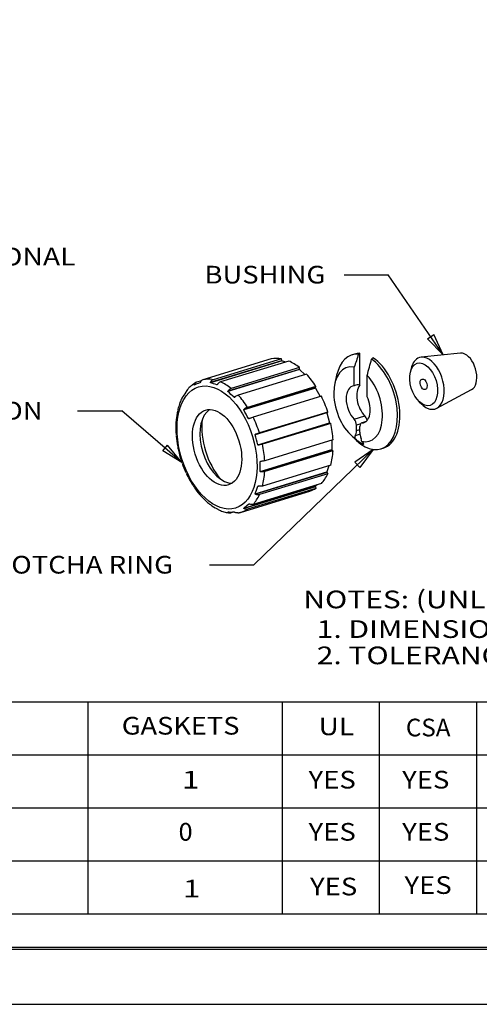
# Model space of a CAD drawing. Units: inches. Extents: x 0 to 17, y 0 to 11.
# Drawn here: x 6.4 to 9, y 0 to 5.6 of the extents above; entities that cross this region are included whole.
import ezdxf

# ---------------------------------------------------------------- set-up
doc = ezdxf.new("R2010")
doc.units = ezdxf.units.IN
doc.header["$MEASUREMENT"] = 0
doc.layers.get('0').update_dxf_attribs({"linetype": 'CONTINUOUS'})
for name, color, linetype in [('100', 7, 'CONTINUOUS'), ('2', 7, 'CONTINUOUS'), ('TOP', 7, 'CONTINUOUS')]:
    doc.layers.add(name, color=color, linetype=linetype)
doc.styles.add('blockfont', font='simplex.shx')

msp = doc.modelspace()

# ---------------------------------------------------------------- linework, layer by layer
msp.add_lwpolyline([(0, 0), (17, 0), (17, 11), (0, 11)], close=True)
at = {"layer": '100', "color": 7, "linetype": 'Continuous'}
for p, q in [((12.7826, 1.7096), (1.2926, 1.7096)), ((6.7926, 0.5096), (6.7926, 1.7096)), ((7.8926, 0.5096), (7.8926, 1.7096)), ((8.4426, 0.5096), (8.4426, 1.7096)), ((8.9926, 0.5096), (8.9926, 1.7096)), ((12.7826, 1.4096), (1.2926, 1.4096)), ((12.7826, 1.1096), (1.2926, 1.1096)), ((12.7826, 0.8096), (1.2926, 0.8096)), ((12.7826, 0.5096), (1.2926, 0.5096)), ((0.3125, 0.3225), (16.6875, 0.3225)), ((0.3125, 0.3125), (16.6875, 0.3125)), ((0.3225, 0.3225), (16.6875, 0.3225))]:
    msp.add_line(p, q, dxfattribs=at)
at = {"layer": '2', "color": 7, "linetype": 'Continuous'}
for p, q in [((8.3002, 3.6805), (8.2866, 3.6763)), ((8.3304, 3.5039), (8.3304, 3.6847)), ((8.8999, 3.6853), (8.6783, 3.6626)), ((7.8288, 3.6527), (7.4421, 3.5345)), ((7.4845, 3.5213), (7.8884, 3.6447)), ((7.89, 3.6422), (7.4846, 3.5184)), ((7.8868, 3.6536), (7.5001, 3.5354)), ((7.9285, 3.6408), (7.5418, 3.5226)), ((7.8884, 3.6447), (7.8868, 3.6536)), ((7.89, 3.6422), (7.9116, 3.6356)), ((7.9894, 3.5924), (7.584, 3.4685)), ((7.5845, 3.472), (7.9883, 3.5954)), ((7.9891, 3.6034), (7.6025, 3.4853)), ((7.9883, 3.5954), (7.9891, 3.6034)), ((7.9894, 3.5924), (8.0203, 3.5634)), ((8.2983, 3.5005), (8.2983, 3.6054)), ((8.6206, 3.5971), (8.616, 3.5763)), ((7.4332, 3.5289), (7.4058, 3.5205)), ((8.029, 3.566), (7.6423, 3.4479)), ((8.1992, 3.5601), (8.189, 3.5131)), ((8.3722, 3.4382), (8.3722, 3.5596)), ((7.3509, 3.475), (7.3473, 3.4683)), ((7.5212, 3.5071), (7.5227, 3.5076)), ((8.079, 3.488), (7.6736, 3.3641)), ((7.6749, 3.3677), (8.0787, 3.4911)), ((8.0818, 3.4969), (7.6952, 3.3787)), ((8.0787, 3.4911), (8.0818, 3.4969)), ((8.079, 3.488), (8.1063, 3.4393)), ((8.7664, 3.3739), (8.963, 3.4789)), ((7.3249, 3.4346), (7.3239, 3.4317)), ((7.619, 3.4357), (7.6231, 3.4369)), ((8.113, 3.4413), (7.7263, 3.3232)), ((8.6666, 3.4107), (8.6821, 3.396)), ((8.1435, 3.3472), (7.738, 3.2233)), ((7.7402, 3.2264), (8.144, 3.3498)), ((8.1488, 3.3523), (7.7622, 3.2342)), ((8.1435, 3.3472), (8.1584, 3.2909)), ((8.144, 3.3498), (8.1488, 3.3523)), ((7.2908, 3.3079), (7.2909, 3.3083)), ((7.7009, 3.3154), (7.7243, 3.3225)), ((7.753, 3.167), (8.1584, 3.2909)), ((8.1602, 3.2888), (7.7564, 3.1654)), ((8.1659, 3.2882), (7.7792, 3.1701)), ((8.1602, 3.2888), (8.1659, 3.2882)), ((8.2982, 3.3118), (8.3587, 3.3303)), ((8.3618, 3.2966), (8.3413, 3.2903)), ((8.3607, 3.2959), (8.3439, 3.2908)), ((8.3355, 3.2861), (8.3113, 3.2787)), ((8.3113, 3.247), (8.3113, 3.2787)), ((8.3113, 3.247), (8.3308, 3.253)), ((8.3308, 3.238), (8.3308, 3.2697)), ((8.1785, 3.1948), (7.7919, 3.0767)), ((8.1715, 3.1926), (8.1715, 3.1402)), ((8.2772, 3.2244), (8.3119, 3.1912)), ((8.3316, 3.2262), (8.3046, 3.2179)), ((7.7661, 3.0163), (8.1715, 3.1402)), ((8.1728, 3.1373), (7.769, 3.0139)), ((8.1785, 3.1332), (7.7919, 3.0151)), ((8.1728, 3.1373), (8.1785, 3.1332)), ((8.4494, 3.1436), (8.4629, 3.1478)), ((7.776, 3.0734), (7.7661, 3.0704)), ((7.738, 2.8893), (8.1435, 3.0132)), ((8.144, 3.0101), (7.7402, 2.8867)), ((8.1659, 3.0515), (7.7792, 2.9334)), ((8.1559, 3.0484), (8.1435, 3.0132)), ((8.144, 3.0101), (8.1488, 3.0031)), ((8.1488, 3.0031), (7.7622, 2.885)), ((7.6606, 2.786), (8.0472, 2.9042)), ((7.6736, 2.8079), (8.079, 2.9318)), ((8.0787, 2.929), (7.6749, 2.8056)), ((8.0818, 2.9204), (7.6952, 2.8023)), ((8.113, 2.9472), (7.7263, 2.8291)), ((7.7562, 2.9328), (7.753, 2.9318)), ((8.0787, 2.929), (8.0818, 2.9204)), ((8.0881, 2.9396), (8.079, 2.9318)), ((7.4845, 2.8277), (7.484, 2.8283)), ((7.4841, 2.8283), (7.4846, 2.8281)), ((7.4883, 2.8253), (7.4845, 2.8277)), ((7.528, 2.8007), (7.5242, 2.8032)), ((7.7018, 2.8318), (7.7009, 2.8315)), ((7.5898, 2.7864), (7.5845, 2.7847)), ((7.6176, 2.7858), (7.6025, 2.7812))]:
    msp.add_line(p, q, dxfattribs=at)
for centre, major_axis, ratio, start_param, end_param in [((8.368, 3.41), (-0.0814, 0.2663), 0.585049, 6.05937, 7.089083), ((8.3816, 3.4141), (0.0814, -0.2663), 0.585049, 2.955488, 3.141679), ((8.2727, 3.3809), (0.1476, 0.3178), 0.416888, 0.543993, 0.581704), ((8.9245, 3.58), (0.0317, -0.1039), 0.585049, 2.660317, 3.027092), ((8.9245, 3.58), (0.0317, -0.1039), 0.585049, 0.114451, 2.660317), ((7.9333, 3.2772), (-0.114, 0.373), 0.585049, 5.991872, 6.240266), ((7.8899, 3.6446), (0.00073, -0.00239), 0.585049, 4.510366, 5.90663), ((7.9333, 3.2772), (-0.114, 0.373), 0.585049, 5.572993, 5.821387), ((8.368, 3.41), (-0.0814, 0.2663), 0.585049, 2.335861, 5.635662), ((8.4299, 3.4289), (0.1476, 0.3178), 0.416888, 0.96873, 1.005412), ((8.3816, 3.4141), (0.0814, -0.2663), 0.585049, 6.283181, 8.813936), ((8.7126, 3.5153), (-0.0444, 0.1453), 0.585049, 0, 0.805793), ((8.7126, 3.5153), (-0.0444, 0.1453), 0.585049, 2.660321, 6.283185), ((7.9899, 3.5944), (0.00073, -0.00239), 0.585049, 4.091487, 5.487751), ((8.3211, 3.3956), (0.0637, -0.2085), 0.585049, 2.826137, 5.658232), ((7.5466, 3.159), (-0.114, 0.373), 0.585049, 5.991872, 6.240266), ((7.5466, 3.159), (-0.114, 0.373), 0.585049, 5.572993, 5.821387), ((7.9333, 3.2772), (-0.114, 0.373), 0.585049, 5.154114, 5.402508), ((8.3211, 3.3956), (0.0637, -0.2085), 0.585049, 5.945588, 8.562732), ((8.0801, 3.4892), (0.00073, -0.00239), 0.585049, 3.672608, 5.068872), ((8.3211, 3.3956), (-0.0316, 0.1033), 0.585049, 6.141583, 8.602394), ((8.2727, 3.3809), (0.0572, 0.1233), 0.416888, 6.274054, 6.782676), ((8.3816, 3.4141), (-0.0316, 0.1033), 0.585049, 0.36702, 2.319208), ((7.5466, 3.159), (-0.114, 0.373), 0.585049, 5.154114, 5.402508), ((7.9333, 3.2772), (-0.114, 0.373), 0.585049, 4.735235, 4.983629), ((8.3211, 3.3956), (-0.0316, 0.1033), 0.585049, 3.001426, 4.953615), ((7.5648, 3.1646), (-0.0646, 0.2116), 0.585049, 0.17316, 2.660319), ((8.1449, 3.3475), (0.00073, -0.00239), 0.585049, 3.253729, 4.649993), ((8.7126, 3.5153), (-0.0444, 0.1453), 0.585049, 2.335752, 2.660321), ((7.623, 3.1824), (0.0866, -0.2833), 0.585049, 4.078254, 5.346673), ((7.5466, 3.159), (-0.114, 0.373), 0.585049, 4.735235, 4.983629), ((8.1599, 3.2912), (0.00073, -0.00239), 0.585049, 4.649993, 6.046256), ((7.9333, 3.2772), (-0.114, 0.373), 0.585049, 4.316356, 4.56475), ((8.2917, 3.2878), (0.0091, -0.0296), 0.585049, 1.089521, 2.319208), ((8.3504, 3.2607), (0.0091, -0.0296), 0.585049, 3.001426, 4.231114), ((8.3522, 3.3063), (-0.0091, 0.0296), 0.585049, 4.48207, 5.460801), ((8.2718, 3.2652), (0.0183, -0.0598), 0.585049, 0.501428, 1.089521), ((8.3703, 3.2198), (0.0183, -0.0598), 0.585049, 4.231114, 4.819207), ((8.3211, 3.1943), (0.0091, -0.0299), 0.585049, 3.64302, 4.183215), ((8.3211, 3.1943), (0.0091, -0.0299), 0.585049, 1.13742, 1.677614), ((7.5466, 3.159), (-0.114, 0.373), 0.585049, 4.316356, 4.56475), ((7.9333, 3.2772), (-0.114, 0.373), 0.585049, 3.897477, 4.145871), ((8.1731, 3.1395), (0.00073, -0.00239), 0.585049, 4.231114, 5.627377), ((7.5466, 3.159), (-0.114, 0.373), 0.585049, 3.897477, 4.145871), ((8.1449, 3.0116), (0.00073, -0.00239), 0.585049, 3.812235, 5.208498), ((7.5648, 3.1646), (-0.0646, 0.2116), 0.585049, 2.660319, 2.968489), ((7.9333, 3.2772), (-0.114, 0.373), 0.585049, 3.478598, 3.726992), ((7.9333, 3.2772), (-0.114, 0.373), 0.585049, 3.141596, 3.308113), ((8.0801, 2.9296), (0.00073, -0.00239), 0.585049, 3.393356, 4.789619), ((7.5466, 3.159), (-0.114, 0.373), 0.585049, 3.478598, 3.726992), ((7.5466, 3.159), (-0.114, 0.373), 0.585049, 3.135578, 3.308113)]:
    msp.add_ellipse(centre, major_axis=major_axis, ratio=ratio, start_param=start_param, end_param=end_param, dxfattribs=at)
for centre, major_axis in [((8.6918, 3.5089), (0.0365, -0.1195)), ((7.5222, 3.1516), (0.1048, -0.3429)), ((8.6918, 3.5089), (-0.0091, 0.0299)), ((7.5222, 3.1516), (-0.0646, 0.2116))]:
    msp.add_ellipse(centre, major_axis=major_axis, ratio=0.585049, dxfattribs=at)
for points, degree in [([(8.3232, 3.6802), (8.3149, 3.6554), (8.3066, 3.6305), (8.2983, 3.6054)], 3), ([(8.3722, 3.5596), (8.3801, 3.5907), (8.3885, 3.6211), (8.3971, 3.6511)], 3), ([(7.4246, 3.5174), (7.413, 3.513), (7.4024, 3.5089), (7.3927, 3.5051)], 3), ([(7.5212, 3.5071), (7.5081, 3.5106), (7.4958, 3.5143), (7.4846, 3.5184)], 3), ([(7.3459, 3.4647), (7.3377, 3.4532), (7.3305, 3.4419), (7.3242, 3.431)], 3), ([(7.619, 3.4357), (7.6063, 3.4463), (7.5946, 3.4573), (7.584, 3.4685)], 3), ([(7.2986, 3.3582), (7.2951, 3.3415), (7.2925, 3.325), (7.2909, 3.3089)], 3), ([(7.7009, 3.3154), (7.6909, 3.3313), (7.6817, 3.3476), (7.6736, 3.3641)], 3), ([(7.2909, 3.2162), (7.2925, 3.1972), (7.2951, 3.1783), (7.2986, 3.1599)], 3), ([(7.753, 3.167), (7.747, 3.1855), (7.742, 3.2043), (7.738, 3.2233)], 3), ([(7.3242, 3.0634), (7.3305, 3.0452), (7.3377, 3.0273), (7.3459, 3.0097)], 3), ([(7.3927, 2.9261), (7.4024, 2.9119), (7.413, 2.898), (7.4246, 2.8844)], 3), ([(7.738, 2.8893), (7.742, 2.9032), (7.747, 2.9174), (7.753, 2.9318)], 3), ([(7.4846, 2.8281), (7.4958, 2.8203), (7.5081, 2.8127), (7.5212, 2.8055)], 3), ([(7.584, 2.7863), (7.5946, 2.7862), (7.6063, 2.7864), (7.619, 2.7868)], 3), ([(7.6736, 2.8079), (7.6817, 2.8155), (7.6909, 2.8234), (7.7009, 2.8315)], 3), ([(7.6394, 2.7816), (7.6496, 2.7823), (7.6589, 2.7859)], 2)]:
    msp.add_open_spline(points, degree=degree, dxfattribs=at)
for points, knots in [([(7.4018, 3.5187), (7.3955, 3.5151), (7.3827, 3.5069), (7.3656, 3.4921), (7.3555, 3.4806), (7.351, 3.4749)], [0, 0, 0, 0, 0.331252, 0.69188, 1, 1, 1, 1]), ([(7.4058, 3.5205), (7.4031, 3.5197), (7.4006, 3.5183), (7.3964, 3.5146), (7.3946, 3.5123), (7.393, 3.5088), (7.3926, 3.5079), (7.3923, 3.507)], [0, 0, 0, 0, 0.430766, 0.430766, 0.861646, 0.861646, 1, 1, 1, 1]), ([(7.4269, 3.5204), (7.4267, 3.52), (7.4265, 3.5197), (7.4262, 3.519), (7.426, 3.5187), (7.4256, 3.5182), (7.4254, 3.518), (7.4251, 3.5177), (7.4249, 3.5176), (7.4247, 3.5175), (7.4247, 3.5174), (7.4246, 3.5174)], [0, 0, 0, 0, 0.305994, 0.305994, 0.562088, 0.562088, 0.763948, 0.763948, 0.933256, 0.933256, 1, 1, 1, 1]), ([(7.4421, 3.5345), (7.4394, 3.5337), (7.4368, 3.5323), (7.4321, 3.5284), (7.4301, 3.526), (7.4279, 3.5223), (7.4274, 3.5214), (7.4269, 3.5204)], [0, 0, 0, 0, 0.430767, 0.430767, 0.861646, 0.861646, 1, 1, 1, 1]), ([(7.4846, 3.5184), (7.4845, 3.5184), (7.4844, 3.5185), (7.4842, 3.5187), (7.4841, 3.5189), (7.484, 3.5193), (7.484, 3.5195), (7.4841, 3.5202), (7.4842, 3.5206), (7.4844, 3.5211), (7.4845, 3.5212), (7.4845, 3.5213)], [0, 0, 0, 0, 0.173895, 0.173895, 0.346511, 0.346511, 0.583375, 0.583375, 0.900794, 0.900794, 1, 1, 1, 1]), ([(7.5001, 3.5354), (7.4974, 3.5346), (7.4947, 3.5332), (7.49, 3.5293), (7.4879, 3.5269), (7.4855, 3.5232), (7.485, 3.5223), (7.4845, 3.5213)], [0, 0, 0, 0, 0.430767, 0.430767, 0.861646, 0.861646, 1, 1, 1, 1]), ([(7.5418, 3.5226), (7.5391, 3.5218), (7.5363, 3.5204), (7.5311, 3.5167), (7.5285, 3.5144), (7.5256, 3.5109), (7.5249, 3.51), (7.5242, 3.5091)], [0, 0, 0, 0, 0.430767, 0.430767, 0.861646, 0.861646, 1, 1, 1, 1]), ([(7.3473, 3.4683), (7.3472, 3.4679), (7.3471, 3.4676), (7.3469, 3.4669), (7.3467, 3.4666), (7.3465, 3.466), (7.3464, 3.4657), (7.3462, 3.4653), (7.3461, 3.4651), (7.3459, 3.4649), (7.3459, 3.4648), (7.3459, 3.4647)], [0, 0, 0, 0, 0.305994, 0.305994, 0.562088, 0.562088, 0.763948, 0.763948, 0.933256, 0.933256, 1, 1, 1, 1]), ([(7.3927, 3.5051), (7.3926, 3.505), (7.3925, 3.505), (7.3923, 3.5051), (7.3923, 3.5052), (7.3921, 3.5054), (7.3921, 3.5056), (7.3921, 3.506), (7.3922, 3.5064), (7.3923, 3.5068), (7.3923, 3.5069), (7.3923, 3.507)], [0, 0, 0, 0, 0.173895, 0.173895, 0.346511, 0.346511, 0.583375, 0.583375, 0.900794, 0.900794, 1, 1, 1, 1]), ([(7.5242, 3.5091), (7.524, 3.5088), (7.5237, 3.5084), (7.5232, 3.5079), (7.5229, 3.5077), (7.5224, 3.5074), (7.5222, 3.5072), (7.5218, 3.5071), (7.5216, 3.5071), (7.5213, 3.5071), (7.5213, 3.5071), (7.5212, 3.5071)], [0, 0, 0, 0, 0.305994, 0.305994, 0.562088, 0.562088, 0.763948, 0.763948, 0.933256, 0.933256, 1, 1, 1, 1]), ([(7.584, 3.4685), (7.5838, 3.4686), (7.5837, 3.4688), (7.5836, 3.4692), (7.5836, 3.4694), (7.5835, 3.4699), (7.5836, 3.4702), (7.5838, 3.4709), (7.584, 3.4713), (7.5843, 3.4718), (7.5844, 3.4719), (7.5845, 3.472)], [0, 0, 0, 0, 0.173895, 0.173895, 0.346511, 0.346511, 0.583375, 0.583375, 0.900794, 0.900794, 1, 1, 1, 1]), ([(7.6025, 3.4853), (7.5998, 3.4845), (7.5969, 3.4831), (7.5916, 3.4795), (7.589, 3.4772), (7.5859, 3.4738), (7.5852, 3.4729), (7.5845, 3.472)], [0, 0, 0, 0, 0.430767, 0.430767, 0.861646, 0.861646, 1, 1, 1, 1]), ([(7.3252, 3.4345), (7.3236, 3.4316), (7.3176, 3.4203), (7.3094, 3.3985), (7.3026, 3.3774), (7.3001, 3.3649), (7.2997, 3.3628)], [0, 0, 0, 0, 0.139922, 0.529421, 0.921524, 1, 1, 1, 1]), ([(7.3242, 3.431), (7.3241, 3.4309), (7.3241, 3.4308), (7.324, 3.4306), (7.3239, 3.4306), (7.3238, 3.4306), (7.3238, 3.4307), (7.3237, 3.431), (7.3238, 3.4312), (7.3238, 3.4315), (7.3238, 3.4316), (7.3239, 3.4317)], [0, 0, 0, 0, 0.173895, 0.173895, 0.346511, 0.346511, 0.583375, 0.583375, 0.900794, 0.900794, 1, 1, 1, 1]), ([(7.6224, 3.4364), (7.6221, 3.4361), (7.6218, 3.4359), (7.6211, 3.4355), (7.6208, 3.4354), (7.6202, 3.4353), (7.62, 3.4353), (7.6195, 3.4354), (7.6193, 3.4354), (7.6191, 3.4356), (7.619, 3.4356), (7.619, 3.4357)], [0, 0, 0, 0, 0.305994, 0.305994, 0.562088, 0.562088, 0.763948, 0.763948, 0.933256, 0.933256, 1, 1, 1, 1]), ([(7.6423, 3.4479), (7.6396, 3.4471), (7.6367, 3.4458), (7.6308, 3.4426), (7.6279, 3.4407), (7.6242, 3.4379), (7.6233, 3.4371), (7.6224, 3.4364)], [0, 0, 0, 0, 0.430767, 0.430767, 0.861646, 0.861646, 1, 1, 1, 1]), ([(7.6736, 3.3641), (7.6735, 3.3643), (7.6734, 3.3646), (7.6734, 3.365), (7.6734, 3.3653), (7.6735, 3.3658), (7.6736, 3.3661), (7.674, 3.3668), (7.6743, 3.3671), (7.6747, 3.3675), (7.6748, 3.3676), (7.6749, 3.3677)], [0, 0, 0, 0, 0.173895, 0.173895, 0.346511, 0.346511, 0.583375, 0.583375, 0.900794, 0.900794, 1, 1, 1, 1]), ([(7.6952, 3.3787), (7.6924, 3.3779), (7.6895, 3.3767), (7.6836, 3.3736), (7.6805, 3.3718), (7.6767, 3.3691), (7.6758, 3.3684), (7.6749, 3.3677)], [0, 0, 0, 0, 0.430766, 0.430766, 0.861646, 0.861646, 1, 1, 1, 1]), ([(7.2907, 3.3058), (7.2906, 3.3055), (7.2892, 3.2943), (7.2887, 3.2708), (7.2888, 3.2423), (7.2903, 3.2251), (7.2909, 3.2197)], [0, 0, 0, 0, 0.011024, 0.415806, 0.820021, 1, 1, 1, 1]), ([(7.7046, 3.3148), (7.7042, 3.3146), (7.7038, 3.3145), (7.703, 3.3144), (7.7027, 3.3144), (7.7021, 3.3145), (7.7018, 3.3146), (7.7014, 3.3148), (7.7012, 3.315), (7.701, 3.3152), (7.701, 3.3153), (7.7009, 3.3154)], [0, 0, 0, 0, 0.305994, 0.305994, 0.562088, 0.562088, 0.763948, 0.763948, 0.933256, 0.933256, 1, 1, 1, 1]), ([(7.7263, 3.3232), (7.7236, 3.3224), (7.7205, 3.3213), (7.7142, 3.3189), (7.7109, 3.3176), (7.7066, 3.3157), (7.7056, 3.3153), (7.7046, 3.3148)], [0, 0, 0, 0, 0.430766, 0.430766, 0.861646, 0.861646, 1, 1, 1, 1]), ([(7.7622, 3.2342), (7.7594, 3.2334), (7.7564, 3.2324), (7.75, 3.2301), (7.7466, 3.2289), (7.7423, 3.2272), (7.7412, 3.2268), (7.7402, 3.2264)], [0, 0, 0, 0, 0.430766, 0.430766, 0.861646, 0.861646, 1, 1, 1, 1]), ([(7.738, 3.2233), (7.738, 3.2235), (7.738, 3.2238), (7.738, 3.2243), (7.7381, 3.2245), (7.7383, 3.225), (7.7385, 3.2253), (7.7391, 3.2258), (7.7394, 3.2261), (7.7399, 3.2263), (7.7401, 3.2264), (7.7402, 3.2264)], [0, 0, 0, 0, 0.173895, 0.173895, 0.346511, 0.346511, 0.583375, 0.583375, 0.900794, 0.900794, 1, 1, 1, 1]), ([(8.3014, 3.2048), (8.3018, 3.2043), (8.3024, 3.2038), (8.3067, 3.2), (8.3112, 3.1961), (8.32, 3.1889), (8.3242, 3.1857), (8.331, 3.1808), (8.3336, 3.179), (8.3385, 3.1758), (8.341, 3.1744), (8.345, 3.1723), (8.3467, 3.1716), (8.3494, 3.1708), (8.3504, 3.1707), (8.3518, 3.1709), (8.3523, 3.1713), (8.3525, 3.1728), (8.352, 3.1741), (8.3496, 3.1779), (8.3473, 3.1805), (8.3433, 3.1843), (8.342, 3.1854), (8.3408, 3.1866)], [0, 0, 0, 0, 0.023168, 0.023168, 0.194978, 0.194978, 0.325223, 0.325223, 0.402534, 0.402534, 0.480621, 0.480621, 0.550117, 0.550117, 0.615748, 0.615748, 0.687666, 0.687666, 0.797572, 0.797572, 0.94384, 0.94384, 1, 1, 1, 1]), ([(7.2995, 3.1556), (7.3012, 3.1463), (7.3056, 3.125), (7.3135, 3.0954), (7.3201, 3.0755), (7.323, 3.0674)], [0, 0, 0, 0, 0.313304, 0.718789, 1, 1, 1, 1]), ([(7.7564, 3.1654), (7.756, 3.1653), (7.7556, 3.1653), (7.7548, 3.1655), (7.7545, 3.1656), (7.7539, 3.1658), (7.7537, 3.166), (7.7533, 3.1664), (7.7532, 3.1666), (7.7531, 3.1669), (7.753, 3.167), (7.753, 3.167)], [0, 0, 0, 0, 0.305994, 0.305994, 0.562088, 0.562088, 0.763948, 0.763948, 0.933256, 0.933256, 1, 1, 1, 1]), ([(7.7792, 3.1701), (7.7765, 3.1693), (7.7734, 3.1685), (7.7668, 3.167), (7.7633, 3.1664), (7.7587, 3.1657), (7.7575, 3.1655), (7.7564, 3.1654)], [0, 0, 0, 0, 0.430767, 0.430767, 0.861646, 0.861646, 1, 1, 1, 1]), ([(7.7661, 3.0163), (7.7656, 3.0252), (7.7654, 3.0343), (7.7654, 3.0523), (7.7656, 3.0613), (7.7661, 3.0704)], [0, 0, 0, 0, 0.5, 0.5, 1, 1, 1, 1]), ([(7.7661, 3.0704), (7.7661, 3.0706), (7.7662, 3.0708), (7.7664, 3.0712), (7.7665, 3.0714), (7.7669, 3.0718), (7.7671, 3.072), (7.7678, 3.0723), (7.7682, 3.0724), (7.7687, 3.0725), (7.7689, 3.0725), (7.769, 3.0726)], [0, 0, 0, 0, 0.173895, 0.173895, 0.346511, 0.346511, 0.583375, 0.583375, 0.900794, 0.900794, 1, 1, 1, 1]), ([(7.7919, 3.0767), (7.7892, 3.0758), (7.786, 3.0751), (7.7794, 3.0738), (7.7759, 3.0732), (7.7713, 3.0727), (7.7701, 3.0726), (7.769, 3.0726)], [0, 0, 0, 0, 0.430767, 0.430767, 0.861646, 0.861646, 1, 1, 1, 1]), ([(7.769, 3.0139), (7.7686, 3.014), (7.7682, 3.0141), (7.7675, 3.0144), (7.7672, 3.0146), (7.7667, 3.015), (7.7665, 3.0152), (7.7663, 3.0157), (7.7662, 3.0159), (7.7661, 3.0162), (7.7661, 3.0163), (7.7661, 3.0163)], [0, 0, 0, 0, 0.305994, 0.305994, 0.562088, 0.562088, 0.763948, 0.763948, 0.933256, 0.933256, 1, 1, 1, 1]), ([(7.7919, 3.0151), (7.7892, 3.0143), (7.786, 3.0137), (7.7794, 3.0132), (7.7759, 3.0132), (7.7713, 3.0136), (7.7701, 3.0138), (7.769, 3.0139)], [0, 0, 0, 0, 0.430767, 0.430767, 0.861646, 0.861646, 1, 1, 1, 1]), ([(7.3476, 3.0065), (7.3502, 3.0006), (7.358, 2.9838), (7.3723, 2.9578), (7.3845, 2.9384), (7.3906, 2.9293)], [0, 0, 0, 0, 0.211046, 0.61576, 1, 1, 1, 1]), ([(7.753, 2.9318), (7.7531, 2.932), (7.7532, 2.9321), (7.7535, 2.9324), (7.7536, 2.9325), (7.7541, 2.9327), (7.7544, 2.9328), (7.7551, 2.9329), (7.7556, 2.9329), (7.7561, 2.9328), (7.7563, 2.9328), (7.7564, 2.9327)], [0, 0, 0, 0, 0.173895, 0.173895, 0.346511, 0.346511, 0.583375, 0.583375, 0.900794, 0.900794, 1, 1, 1, 1]), ([(7.7792, 2.9334), (7.7765, 2.9325), (7.7734, 2.932), (7.7668, 2.9316), (7.7633, 2.9317), (7.7587, 2.9323), (7.7575, 2.9325), (7.7564, 2.9327)], [0, 0, 0, 0, 0.430767, 0.430767, 0.861646, 0.861646, 1, 1, 1, 1]), ([(7.4274, 2.8815), (7.4293, 2.8791), (7.4385, 2.8682), (7.456, 2.8512), (7.4736, 2.8354), (7.4838, 2.8283), (7.4859, 2.8269)], [0, 0, 0, 0, 0.109921, 0.504731, 0.900346, 1, 1, 1, 1]), ([(7.7402, 2.8867), (7.7398, 2.8868), (7.7394, 2.887), (7.7388, 2.8875), (7.7386, 2.8877), (7.7382, 2.8881), (7.7381, 2.8884), (7.738, 2.8888), (7.738, 2.8889), (7.738, 2.8892), (7.738, 2.8893), (7.738, 2.8893)], [0, 0, 0, 0, 0.305994, 0.305994, 0.562088, 0.562088, 0.763948, 0.763948, 0.933256, 0.933256, 1, 1, 1, 1]), ([(7.7622, 2.885), (7.7594, 2.8842), (7.7564, 2.8838), (7.75, 2.884), (7.7466, 2.8845), (7.7423, 2.8859), (7.7412, 2.8863), (7.7402, 2.8867)], [0, 0, 0, 0, 0.430766, 0.430766, 0.861646, 0.861646, 1, 1, 1, 1]), ([(7.5212, 2.8055), (7.5214, 2.8054), (7.5216, 2.8053), (7.5219, 2.8051), (7.5221, 2.8049), (7.5226, 2.8046), (7.5228, 2.8044), (7.5234, 2.8039), (7.5237, 2.8037), (7.5241, 2.8034), (7.5241, 2.8033), (7.5242, 2.8032)], [0, 0, 0, 0, 0.173895, 0.173895, 0.346511, 0.346511, 0.583375, 0.583375, 0.900794, 0.900794, 1, 1, 1, 1]), ([(7.528, 2.8008), (7.5284, 2.8006), (7.5371, 2.7957), (7.5545, 2.7894), (7.5763, 2.7829), (7.5896, 2.7812), (7.5943, 2.7809)], [0, 0, 0, 0, 0.01918, 0.404272, 0.785487, 1, 1, 1, 1]), ([(7.619, 2.7868), (7.6191, 2.7868), (7.6193, 2.7868), (7.6197, 2.7867), (7.6199, 2.7867), (7.6204, 2.7865), (7.6207, 2.7863), (7.6214, 2.786), (7.6218, 2.7858), (7.6222, 2.7855), (7.6223, 2.7854), (7.6224, 2.7853)], [0, 0, 0, 0, 0.173895, 0.173895, 0.346511, 0.346511, 0.583375, 0.583375, 0.900794, 0.900794, 1, 1, 1, 1]), ([(7.6749, 2.8056), (7.6746, 2.8058), (7.6743, 2.8061), (7.6738, 2.8065), (7.6736, 2.8067), (7.6734, 2.8071), (7.6734, 2.8073), (7.6734, 2.8076), (7.6734, 2.8077), (7.6735, 2.8079), (7.6735, 2.8079), (7.6736, 2.8079)], [0, 0, 0, 0, 0.305994, 0.305994, 0.562088, 0.562088, 0.763948, 0.763948, 0.933256, 0.933256, 1, 1, 1, 1]), ([(7.6952, 2.8023), (7.6924, 2.8014), (7.6895, 2.8011), (7.6836, 2.8018), (7.6805, 2.8027), (7.6767, 2.8045), (7.6758, 2.805), (7.6749, 2.8056)], [0, 0, 0, 0, 0.430766, 0.430766, 0.861646, 0.861646, 1, 1, 1, 1]), ([(7.7009, 2.8315), (7.7011, 2.8316), (7.7012, 2.8317), (7.7016, 2.8318), (7.7018, 2.8318), (7.7023, 2.8318), (7.7026, 2.8317), (7.7034, 2.8316), (7.7038, 2.8315), (7.7043, 2.8313), (7.7044, 2.8312), (7.7046, 2.8311)], [0, 0, 0, 0, 0.173895, 0.173895, 0.346511, 0.346511, 0.583375, 0.583375, 0.900794, 0.900794, 1, 1, 1, 1]), ([(7.7263, 2.8291), (7.7236, 2.8282), (7.7205, 2.8279), (7.7142, 2.8282), (7.7109, 2.8288), (7.7066, 2.8303), (7.7056, 2.8307), (7.7046, 2.8311)], [0, 0, 0, 0, 0.430766, 0.430766, 0.861646, 0.861646, 1, 1, 1, 1]), ([(7.5845, 2.7847), (7.5842, 2.7849), (7.584, 2.7852), (7.5837, 2.7855), (7.5836, 2.7857), (7.5835, 2.786), (7.5835, 2.7861), (7.5836, 2.7862), (7.5837, 2.7862), (7.5839, 2.7863), (7.5839, 2.7863), (7.584, 2.7863)], [0, 0, 0, 0, 0.305994, 0.305994, 0.562088, 0.562088, 0.763948, 0.763948, 0.933256, 0.933256, 1, 1, 1, 1]), ([(7.6025, 2.7812), (7.5998, 2.7804), (7.5969, 2.7801), (7.5916, 2.7808), (7.589, 2.7817), (7.5859, 2.7836), (7.5852, 2.7842), (7.5845, 2.7847)], [0, 0, 0, 0, 0.430767, 0.430767, 0.861646, 0.861646, 1, 1, 1, 1]), ([(7.6423, 2.7818), (7.6396, 2.781), (7.6367, 2.7807), (7.6308, 2.7814), (7.6279, 2.7823), (7.6242, 2.7842), (7.6233, 2.7848), (7.6224, 2.7853)], [0, 0, 0, 0, 0.430767, 0.430767, 0.861646, 0.861646, 1, 1, 1, 1])]:
    msp.add_open_spline(points, degree=3, knots=knots, dxfattribs=at)
at = {"layer": 'TOP', "color": 7, "linetype": 'Continuous'}
for p, q in [((8.2414, 4.1288), (8.4914, 4.1288)), ((8.8024, 3.6753), (8.4914, 4.1288)), ((8.7145, 3.7666), (8.7489, 3.7902)), ((8.8024, 3.6753), (8.7489, 3.7902)), ((8.8024, 3.6753), (8.7145, 3.7666)), ((6.7327, 3.3592), (6.9827, 3.3592)), ((7.323, 3.0674), (6.9827, 3.3592)), ((7.2145, 3.133), (7.2416, 3.1646)), ((7.323, 3.0674), (7.2145, 3.133)), ((7.323, 3.0674), (7.2416, 3.1646)), ((8.4066, 3.1403), (7.73, 2.4869)), ((8.4066, 3.1403), (8.3022, 3.0685)), ((8.4066, 3.1403), (8.3311, 3.0385)), ((8.3311, 3.0385), (8.3022, 3.0685)), ((7.48, 2.4869), (7.73, 2.4869))]:
    msp.add_line(p, q, dxfattribs=at)

# ---------------------------------------------------------------- texts
at = {"layer": 'TOP', "color": 7, "style": 'blockfont'}
for s, width, p in [('WITH LOCK NUT OPTIONAL', 1.177, (4.6876, 4.182)), ('BUSHING', 1.138, (7.4509, 4.0798)), ('COMPRESSION', 1.139, (5.4468, 3.3098)), ('GOTCHA RING', 1.142, (6.25, 2.438)), ('NOTES: (UNLESS OTHERWISE SPECIFIED)', 1.244, (8.0107, 2.2415)), ('  1. DIMENSIONS ARE IN UNITS OF INCH/[mm]', 1.244, (8.0107, 2.0736)), ('  2. TOLERANCE ON 2 PLACE DECIMALS IS ±', 1.244, (8.0107, 1.9249)), ('GASKETS', 1.13, (6.9827, 1.5266)), ('UL', 1.167, (8.0965, 1.5233)), ('CSA', 1.005, (8.5912, 1.5166)), ('1', 1.314, (7.3236, 1.2214)), ('YES', 1.142, (8.0402, 1.2214)), ('YES', 1.142, (8.5701, 1.2214)), ('0', 1.051, (7.3042, 0.9262)), ('YES', 1.142, (8.0402, 0.9262)), ('YES', 1.142, (8.5701, 0.9262)), ('YES', 1.142, (8.5833, 0.6248)), ('1', 1.314, (7.3288, 0.6047)), ('YES', 1.142, (8.0486, 0.6167))]:
    msp.add_text(s, height=0.1, dxfattribs=dict(at, width=width)).set_placement(p)

doc.saveas('drawing.dxf')
